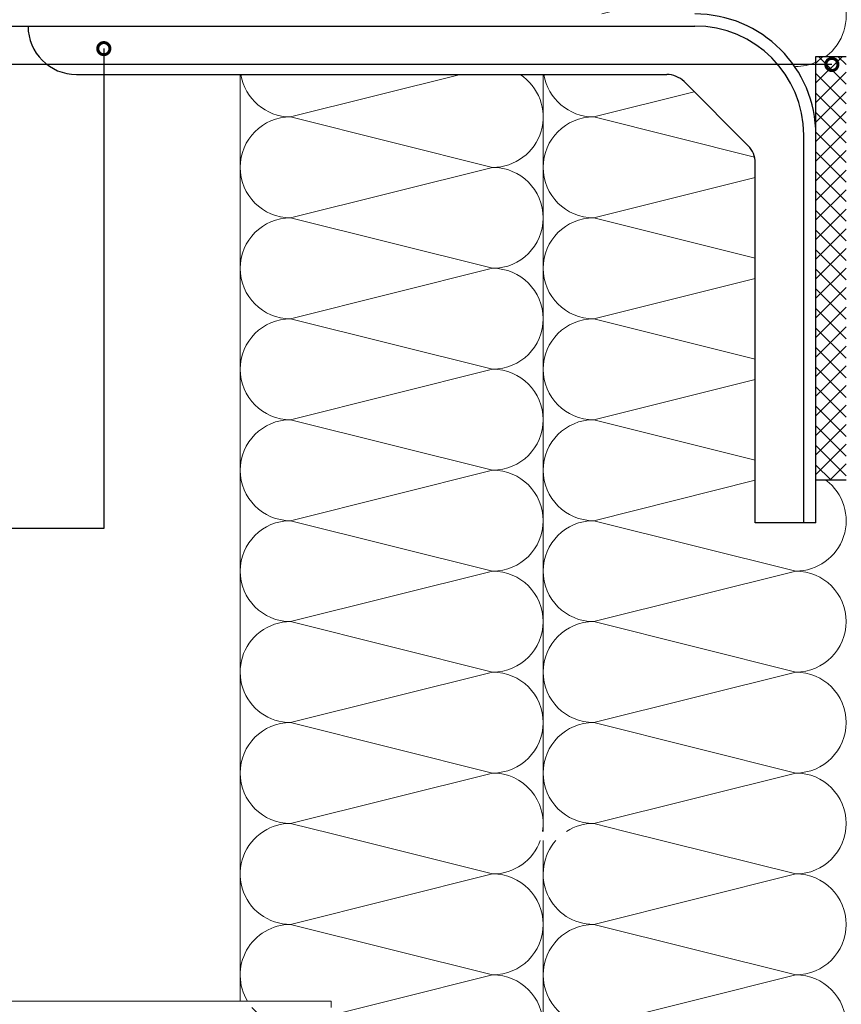
# Model space of a CAD drawing. Units: millimetres. Extents: x -6150 to 30696, y -9342 to 2857.
# Drawn here: x 11685 to 12024, y -3591 to -3185 of the extents above; entities that cross this region are included whole.
import ezdxf
from ezdxf import colors
from ezdxf.entities.mleader import LeaderData, LeaderLine
from ezdxf.math import Vec2, Vec3

# ---------------------------------------------------------------- set-up
doc = ezdxf.new("R2010")
doc.units = ezdxf.units.MM
doc.layers.get('0').update_dxf_attribs({"lineweight": 9})
for name, color, linetype, lineweight in [('ветробарьер', 7, 'Continuous', 15), ('кронштейн вид сбоку', 7, 'Continuous', 30), ('Направляющая BST80.2', 7, 'Continuous', 30), ('терморозрыв', 7, 'Continuous', 30), ('утеплитель', 7, 'Continuous', 15)]:
    doc.layers.add(name, color=color, linetype=linetype, lineweight=lineweight)
doc.styles.add('ГОСТ2.5', font='calibri.ttf', dxfattribs={"height": 2.5})
pattern_1 = [(45, (-10271.181, -8474.683), (-8.41899, 8.41899), []), (45, (-10265.568, -8474.683), (-8.41899, 8.41899), [])]

# ---------------------------------------------------------------- blocks, each defined once
blk = doc.blocks.new('_DotSmall')
at = {"color": 0, "linetype": 'ByBlock', "const_width": 0.5}
blk.add_lwpolyline([(-0.0625, 0, 1), (0.0625, 0, 1)], format="xyb", close=True, dxfattribs=at)

msp = doc.modelspace()

# ---------------------------------------------------------------- hatches: boundary and pattern name
at = {"true_color": 0x2776bb}
h = msp.add_hatch(dxfattribs=at)
h.set_pattern_fill('ANSI32', color=152, scale=1.25)
h.set_pattern_definition(pattern_1)
h.paths.add_polyline_path([(11981.496, -3774.139), (11539.049, -3774.139), (11539.049, -3794.139), (11981.496, -3794.139)])
h.paths.add_polyline_path([(11765.85, -3781.5, -1), (11765.85, -3782.75, -1)], flags=16)
h.paths.add_polyline_path([(11528.625, -3663.741), (11508.691, -3663.741), (11508.691, -3794.139), (11528.625, -3794.139)])
h.paths.add_polyline_path([(11528.625, -3503.741), (11508.691, -3503.741), (11508.691, -3663.741), (11528.625, -3663.741)])
h.paths.add_polyline_path([(11516.435, -3583.741, -1), (11517.685, -3583.741, -1)], flags=16)
h.paths.add_polyline_path([(11528.625, -3423.741), (11508.691, -3423.741), (11508.691, -3503.741), (11528.625, -3503.741)])
h.paths.add_polyline_path([(11528.625, -3343.741), (11508.691, -3343.741), (11508.691, -3423.741), (11528.625, -3423.741)])
h.paths.add_polyline_path([(11528.625, -3263.741), (11508.691, -3263.741), (11508.691, -3303.741), (11528.625, -3303.741)])
h.paths.add_polyline_path([(11528.625, -3303.741), (11508.691, -3303.741), (11508.691, -3343.741), (11528.625, -3343.741)])
h.paths.add_polyline_path([(11528.625, -3244.337), (11508.691, -3244.337), (11508.691, -3263.741), (11528.625, -3263.741)])
h.paths.add_polyline_path([(11528.625, -3223.741), (11508.691, -3223.741), (11508.691, -3229.337), (11528.625, -3229.337)])
h.paths.add_polyline_path([(11528.625, -3073.741), (11508.691, -3073.741), (11508.691, -3223.741), (11528.625, -3223.741)])
h.paths.add_polyline_path([(11528.625, -3023.741), (11508.691, -3023.741), (11508.691, -3073.741), (11528.625, -3073.741)])
at = {"lineweight": 20}
h = msp.add_hatch(dxfattribs=at)
h.set_pattern_fill('ANSI37', color=1, scale=1.8)
h.set_pattern_definition([(45, (-10271.181, -8474.6834), (-4.0411153, 4.0411153), []), (135, (-10271.181, -8474.6834), (-4.0411153, -4.0411153), [])])
h.paths.add_polyline_path([(14663.121, -3539.99), (14650.621, -3539.99), (14650.621, -3714.99), (14663.121, -3714.99)])
h.paths.add_polyline_path([(14656.643, -3667.736, -1), (14656.643, -3668.986, -1)], flags=16)
h.paths.add_polyline_path([(13338.121, -3200.087), (13325.621, -3200.087), (13325.621, -3375.087), (13338.121, -3375.087), (13338.121, -3370.204)])
h.paths.add_polyline_path([(13331.586, -3218.859, -1), (13332.836, -3218.859, -1)], flags=16)
h.paths.add_polyline_path([(12026.125, -3200.087), (12013.625, -3200.087), (12013.625, -3375.087), (12026.125, -3375.087)])
h.paths.add_polyline_path([(12019.59, -3203.447, -1), (12020.84, -3203.447, -1)], flags=16)
h.paths.add_polyline_path([(10519.225, -3273.741), (10506.725, -3273.741), (10406.725, -3273.741), (10394.225, -3273.741), (10394.225, -3286.241), (10406.725, -3286.241), (10506.725, -3286.241), (10519.225, -3286.241)])
h.paths.add_polyline_path([(10422.942, -3281.051, -1), (10421.692, -3281.051, -1)], flags=16)
h.paths.add_polyline_path([(9234.549, -3273.741), (9222.049, -3273.741), (9122.049, -3273.741), (9109.549, -3273.741), (9109.549, -3286.241), (9122.049, -3286.241), (9222.049, -3286.241), (9234.549, -3286.241)])
h.paths.add_polyline_path([(9138.266, -3281.051, -1), (9137.016, -3281.051, -1)], flags=16)
h.paths.add_polyline_path([(8098.121, -3311.241), (8085.621, -3311.241), (8085.621, -3486.241), (8098.121, -3486.241)])
h.paths.add_polyline_path([(8090.996, -3471.232, -1), (8090.996, -3472.482, -1)], flags=16)
h.paths.add_polyline_path([(6796.795, -3311.241), (6784.295, -3311.241), (6784.295, -3486.241), (6796.795, -3486.241)])
h.paths.add_polyline_path([(6789.67, -3471.232, -1), (6789.67, -3472.482, -1)], flags=16)
at = {"lineweight": 20, "true_color": 0x2776bb}
h = msp.add_hatch(dxfattribs=at)
h.set_pattern_fill('ANSI32', color=152, scale=1.25)
h.set_pattern_definition(pattern_1)
h.paths.add_polyline_path([(12022.425, -3774.139), (12011.898, -3774.139), (12011.898, -3794.139), (12017.549, -3794.139), (12017.549, -3786.072, -1), (12017.549, -3784.822, -1), (12017.549, -3786.072), (12017.549, -3794.139), (12022.425, -3794.139)])
h.paths.add_polyline_path([(21021.716, -3397.516), (20681.859, -3397.516), (20681.859, -3407.516), (20684.135, -3407.516), (20689.135, -3407.516), (21021.716, -3407.516)])
h.paths.add_polyline_path([(20681.859, -3397.516), (20668.447, -3397.516), (20623.572, -3397.516), (20623.572, -3407.516), (20681.859, -3407.516)])
h.paths.add_polyline_path([(20616.072, -3397.516), (20520.491, -3397.516), (20520.491, -3407.516), (20616.072, -3407.516)])
h.paths.add_polyline_path([(21021.716, -3413.324), (21016.368, -3413.324), (21016.368, -3465.192), (21011.716, -3465.192), (21011.716, -3505.192), (21021.716, -3505.192), (21021.716, -3498.666), (21021.716, -3492.416)])
h.paths.add_polyline_path([(21016.368, -3413.324), (21011.716, -3413.324), (21011.716, -3465.192), (21016.368, -3465.192)], flags=17)
h.paths.add_polyline_path([(21021.716, -3505.192), (21011.716, -3505.192), (21011.716, -3545.192), (21021.716, -3545.192)])
h.paths.add_polyline_path([(21021.716, -3545.192), (21011.716, -3545.192), (21011.716, -3549.916), (21011.716, -3625.192), (21021.716, -3625.192)])
h.paths.add_polyline_path([(21021.716, -3625.192), (21011.716, -3625.192), (21011.716, -3665.192), (21021.716, -3665.192)])
h.paths.add_polyline_path([(21021.716, -3665.192), (21011.716, -3665.192), (21011.716, -3705.192), (21021.716, -3705.192)])
h.paths.add_polyline_path([(21021.716, -3705.192), (21011.716, -3705.192), (21011.716, -3745.192), (21021.716, -3745.192), (21021.716, -3723.16)])
h.paths.add_polyline_path([(21021.716, -3745.192), (21011.716, -3745.192), (21011.716, -3785.192), (21021.716, -3785.192)])
h.paths.add_polyline_path([(21021.716, -3785.192), (21011.716, -3785.192), (21011.716, -3794.41), (21021.716, -3794.41)])
h.paths.add_polyline_path([(21021.716, -3801.91), (21011.716, -3801.91), (21011.716, -3865.192), (21021.716, -3865.192), (21021.716, -3848.16), (21021.716, -3846.785)])
h.paths.add_polyline_path([(21018.861, -3825.192, -1), (21017.611, -3825.192, -1)], flags=16)
h.paths.add_polyline_path([(21021.716, -3865.192), (21011.716, -3865.192), (21011.716, -3868.16), (21011.716, -3898.741), (21021.716, -3898.741)])

# ---------------------------------------------------------------- linework, layer by layer
at = {"color": 0}
for p, q in [((11581.125, -3590.139), (11776.124, -3590.139)), ((11776.124, -3590.139), (11813.624, -3590.139)), ((11813.624, -3590.139), (11813.624, -3592.639))]:
    msp.add_line(p, q, dxfattribs=at)
at = {"layer": 'ветробарьер'}
for p, q in [((11776.125, -3437.659), (11776.125, -3207.587)), ((11776.125, -3519.993), (11776.125, -3440.159))]:
    msp.add_line(p, q, dxfattribs=at)
at = {"layer": 'ветробарьер', "color": 41, "true_color": 0xf4ee51}
msp.add_line((11776.125, -3590.139), (11776.125, -3523.743), dxfattribs=at)
at = {"layer": 'кронштейн вид сбоку', "color": 1}
msp.add_line((12013.625, -3375.087), (12013.625, -3200.087), dxfattribs=at)
at = {"layer": 'Направляющая BST80.2', "color": 4}
for p, q in [((11638.625, -3187.587), (11963.625, -3187.587)), ((11708.625, -3207.587), (11952.16, -3207.587)), ((11985.696, -3236.98), (11959.231, -3210.516)), ((12008.625, -3392.587), (12008.625, -3232.587)), ((12013.625, -3392.587), (12013.625, -3232.587)), ((11988.625, -3392.587), (11988.625, -3244.051)), ((12013.625, -3392.587), (11988.625, -3392.587)), ((12013.625, -3392.587), (12008.625, -3392.587))]:
    msp.add_line(p, q, dxfattribs=at)
for centre, radius, start, end in [((11963.625, -3232.587), 50, 0, 90), ((11708.625, -3187.587), 20, 180, 270), ((11963.625, -3232.587), 45, 0, 90), ((11952.16, -3217.587), 10, 45, 90), ((11978.625, -3244.051), 10, 0, 45)]:
    msp.add_arc(centre, radius, start, end, dxfattribs=at)
at = {"layer": 'терморозрыв', "color": 1}
for p, q in [((12013.625, -3200.087), (12026.125, -3200.087)), ((12026.125, -3375.087), (12013.625, -3375.087))]:
    msp.add_line(p, q, dxfattribs=at)
at = {"layer": 'терморозрыв', "color": 1, "lineweight": 18}
msp.add_line((12013.625, -3356.337), (12013.625, -3368.837), dxfattribs=at)
at = {"layer": 'утеплитель'}
for p, q in [((11776.125, -3207.587), (11776.125, -3437.659)), ((11776.125, -3440.159), (11776.125, -3519.993)), ((11776.125, -3523.743), (11776.125, -3590.139))]:
    msp.add_line(p, q, dxfattribs=at)
at = {"layer": 'утеплитель', "color": 41, "true_color": 0xf4ee51}
for points in [[(12017.791, -3200.087, 0.7207814), (12005.292, -3162.586), (11925.288, -3182.587)], [(12004.724, -3204.111), (12005.292, -3204.253, 0.103244), (12013.625, -3202.513)], [(11866.955, -3207.587), (11796.958, -3225.086, -0.3678843), (11776.393, -3207.587)], [(11796.958, -3225.086), (11880.291, -3245.919, 0.7476635), (11891.596, -3207.587, 0.7476635)], [(11963.433, -3214.717), (11921.958, -3225.086, -0.3678843), (11901.393, -3207.587)], [(11796.958, -3266.753), (11880.291, -3287.586, 1), (11880.291, -3245.919), (11796.958, -3266.753, -1), (11796.958, -3225.086, -0.9049876)], [(11988.625, -3250.086), (11921.958, -3266.753, -1), (11921.958, -3225.086)], [(11796.958, -3308.419), (11880.291, -3329.253, 1), (11880.291, -3287.586), (11796.958, -3308.419, -1), (11796.958, -3266.753, -0.9049876)], [(11988.625, -3291.753), (11921.958, -3308.419, -1), (11921.958, -3266.753)], [(11796.958, -3350.086), (11880.291, -3370.919, 1), (11880.291, -3329.253), (11796.958, -3350.086, -1), (11796.958, -3308.419, -0.9049876)], [(11988.625, -3333.419), (11921.958, -3350.086, -1), (11921.958, -3308.419)], [(11796.958, -3391.753), (11880.291, -3412.586, 1), (11880.291, -3370.919), (11796.958, -3391.753, -1), (11796.958, -3350.086, -0.9049876)], [(11988.625, -3375.086), (11921.958, -3391.753, -1), (11921.958, -3350.086)], [(11921.958, -3391.753), (12005.292, -3412.586, 0.7207455), (12017.792, -3375.087, 0.7207455)], [(11796.958, -3433.42), (11880.291, -3454.253, 1), (11880.291, -3412.586), (11796.958, -3433.42, -1), (11796.958, -3391.753, -0.9049876)], [(11921.958, -3433.42), (12005.292, -3454.253, 1), (12005.292, -3412.586), (11921.958, -3433.42, -1), (11921.958, -3391.753, -0.9049876)], [(11784.361, -3437.659, -0.1637742), (11796.958, -3433.42)], [(11921.958, -3475.086), (12005.292, -3495.92, 1), (12005.292, -3454.253), (11921.958, -3475.086, -1), (11921.958, -3433.42, -0.9049876)], [(11796.958, -3475.086), (11880.291, -3495.92, 1), (11880.291, -3454.253), (11796.958, -3475.086, -0.7185465), (11784.361, -3437.659, -0.6529481)], [(11900.871, -3519.993, 0.4607212), (11880.291, -3495.92), (11796.958, -3516.753, -1), (11796.958, -3475.086)], [(11934.917, -3519.993), (12005.292, -3537.586, 1), (12005.292, -3495.92), (11921.958, -3516.753, -1), (11921.958, -3475.086)], [(11785.8, -3519.993, -0.1422417), (11796.958, -3516.753)], [(11910.8, -3519.993, -0.1422417), (11921.958, -3516.753)], [(11796.958, -3558.42), (11880.291, -3579.253, 1), (11880.291, -3537.586), (11796.958, -3558.42, -0.7509429), (11785.8, -3519.993, -0.6471988)], [(11813.625, -3520.92), (11880.291, -3537.586, 0.317203), (11899.917, -3523.743)], [(11921.958, -3558.42), (12005.292, -3579.253, 1), (12005.292, -3537.586), (11921.958, -3558.42, -0.6471988), (11906.389, -3523.743, -0.6471988)], [(11779.195, -3590.139, -0.5861261), (11796.958, -3558.42)], [(11921.958, -3600.087), (12005.292, -3620.92, 1), (12005.292, -3579.253), (11921.958, -3600.087, -1), (11921.958, -3558.42, -0.9049876)], [(11796.958, -3600.087), (11880.291, -3620.92, 1), (11880.291, -3579.253), (11796.958, -3600.087, -0.2217798), (11780.994, -3592.639, -0.2217798)]]:
    msp.add_lwpolyline(points, format="xyb", dxfattribs=at)
for points in [[(11776.124, -3412.586), (11776.124, -3207.587)], [(11901.125, -3412.586), (11901.125, -3207.587)], [(11796.958, -3225.086), (11880.291, -3245.919)], [(11921.958, -3225.086), (11988.34, -3241.681)], [(11921.958, -3225.086), (11988.34, -3241.681)], [(11796.958, -3266.753), (11880.291, -3287.586)], [(11921.958, -3266.753), (11988.625, -3283.419)], [(11921.958, -3266.753), (11988.625, -3283.419)], [(11796.958, -3308.419), (11880.291, -3329.253)], [(11921.958, -3308.419), (11988.625, -3325.086)], [(11921.958, -3308.419), (11988.625, -3325.086)], [(11796.958, -3350.086), (11880.291, -3370.919)], [(11921.958, -3350.086), (11988.625, -3366.753)], [(11921.958, -3350.086), (11988.625, -3366.753)], [(11901.125, -3412.586), (11901.125, -3375.087)], [(11776.124, -3437.659), (11776.124, -3391.753)], [(11796.958, -3391.753), (11880.291, -3412.586)], [(11901.125, -3454.253), (11901.125, -3391.753)], [(11901.125, -3454.253), (11901.125, -3391.753)], [(11921.958, -3391.753), (12005.292, -3412.586)], [(11776.124, -3437.659), (11776.124, -3433.42)], [(11796.958, -3433.42), (11880.291, -3454.253)], [(11901.125, -3495.92), (11901.125, -3433.42)], [(11901.125, -3495.92), (11901.125, -3433.42)], [(11921.958, -3433.42), (12005.292, -3454.253)], [(11776.124, -3495.92), (11776.124, -3437.659)], [(11776.124, -3454.253), (11776.124, -3437.659)], [(11776.124, -3523.743), (11776.124, -3475.086)], [(11796.958, -3475.086), (11880.291, -3495.92)], [(11901.125, -3519.993), (11901.125, -3475.086)], [(11901.125, -3519.993), (11901.125, -3475.086)], [(11921.958, -3475.086), (12005.292, -3495.92)], [(11776.124, -3523.743), (11776.124, -3516.753)], [(11796.958, -3516.753), (11813.625, -3520.92)], [(11796.958, -3516.753), (11813.625, -3520.92)], [(11901.125, -3519.993), (11901.125, -3516.753)], [(11901.125, -3519.993), (11901.125, -3516.753)], [(11921.958, -3516.753), (11934.917, -3519.993)], [(11921.958, -3516.753), (11934.917, -3519.993)], [(11813.625, -3520.92), (11880.291, -3537.586)], [(11934.917, -3519.993), (12005.292, -3537.586)], [(11776.124, -3579.253), (11776.124, -3523.743)], [(11776.124, -3537.586), (11776.124, -3523.743)], [(11901.125, -3579.253), (11901.125, -3523.743)], [(11901.125, -3537.586), (11901.125, -3523.743)], [(11901.125, -3579.253), (11901.125, -3523.743)], [(11901.125, -3537.586), (11901.125, -3523.743)], [(11796.958, -3558.42), (11880.291, -3579.253)], [(11901.125, -3620.92), (11901.125, -3558.42)], [(11901.125, -3620.92), (11901.125, -3558.42)], [(11921.958, -3558.42), (12005.292, -3579.253)]]:
    msp.add_lwpolyline(points, dxfattribs=at)

# ---------------------------------------------------------------- leaders
ml = msp.add_multileader_mtext('Standard')
ml.set_content('Дюбель\\Pанкерний', color=256, style='ГОСТ2.5')
ml.set_leader_properties(linetype='ByLayer')
ml.set_arrow_properties(name='DOTSMALL')
ml.build(insert=Vec2(0, 0))
ml.multileader.update_dxf_attribs({"text_left_attachment_type": 6, "text_right_attachment_type": 6, "dogleg_length": 4, "arrow_head_size": 10})
ctx = ml.context
ctx.base_point, ctx.char_height, ctx.arrow_head_size, ctx.landing_gap_size, ctx.plane_origin = Vec3(11380.573, -2993.741), 12.5, 10, 0.45, Vec3(11995.481, -3513.227)
ctx.left_attachment, ctx.right_attachment, ctx.text_align_type = 6, 6, 2
notes = []
notes.append((ctx, [(0, (1, 1, 0), (12113.146, -2993.741), (-1, 0), 652.972, [(0, [(12113.146, -3292.783)], 0, [])])]))
ctx.mtext.insert, ctx.mtext.alignment, ctx.mtext.flow_direction = Vec3(11459.725, -2977.741), 3, 5
ml = msp.add_multileader_mtext('Standard')
ml.set_content('BS TR7.5 ', color=256, style='ГОСТ2.5')
ml.set_leader_properties(linetype='ByLayer')
ml.set_arrow_properties(name='DOTSMALL')
ml.build(insert=Vec2(0, 0))
ml.multileader.update_dxf_attribs({"text_left_attachment_type": 6, "text_right_attachment_type": 6, "dogleg_length": 4, "arrow_head_size": 10})
ctx = ml.context
ctx.base_point, ctx.char_height, ctx.arrow_head_size, ctx.landing_gap_size, ctx.plane_origin = Vec3(11392.65, -3203.447), 12.5, 10, 0.45, Vec3(11500.969, -3203.447)
ctx.left_attachment, ctx.right_attachment, ctx.text_align_type = 6, 6, 2
notes.append((ctx, [(0, (1, 1, 0), (11498.848, -3203.447), (-1, 0), 38.674, [(0, [(12020.215, -3203.447)], 0, [])])]))
ctx.mtext.insert, ctx.mtext.alignment, ctx.mtext.flow_direction = Vec3(11459.725, -3188.447), 3, 5
ml = msp.add_multileader_mtext('Standard')
ml.set_content('BSt K15.8 ', color=256, style='ГОСТ2.5')
ml.set_leader_properties(linetype='ByLayer')
ml.set_arrow_properties(name='DOTSMALL')
ml.build(insert=Vec2(0, 0))
ml.multileader.update_dxf_attribs({"text_left_attachment_type": 6, "text_right_attachment_type": 6, "dogleg_length": 4, "arrow_head_size": 10})
ctx = ml.context
ctx.base_point, ctx.char_height, ctx.arrow_head_size, ctx.landing_gap_size, ctx.plane_origin = Vec3(11385.335, -3394.939), 12.5, 10, 0.45, Vec3(11500.519, -3423.741)
ctx.left_attachment, ctx.right_attachment, ctx.text_align_type = 6, 6, 2
notes.append((ctx, [(0, (1, 1, 0), (11719.889, -3394.939), (-1, 0), 260.164, [(0, [(11719.889, -3196.9)], 0, [])])]))
ctx.mtext.insert, ctx.mtext.alignment, ctx.mtext.flow_direction = Vec3(11459.275, -3379.939), 3, 5
for ctx, leaders in notes:
    for number, flags, end, landing, length, lines in leaders:
        leader = LeaderData()
        leader.index, (leader.has_last_leader_line, leader.has_dogleg_vector, leader.attachment_direction) = number, flags
        leader.last_leader_point, leader.dogleg_vector, leader.dogleg_length = Vec3(end), Vec3(landing), length
        for number, points, colour, breaks in lines:
            line = LeaderLine()
            line.index, line.vertices, line.color, line.breaks = number, Vec3.list(points), colors.encode_raw_color(colour), breaks
            leader.lines.append(line)
        ctx.leaders.append(leader)

doc.saveas('drawing.dxf')
